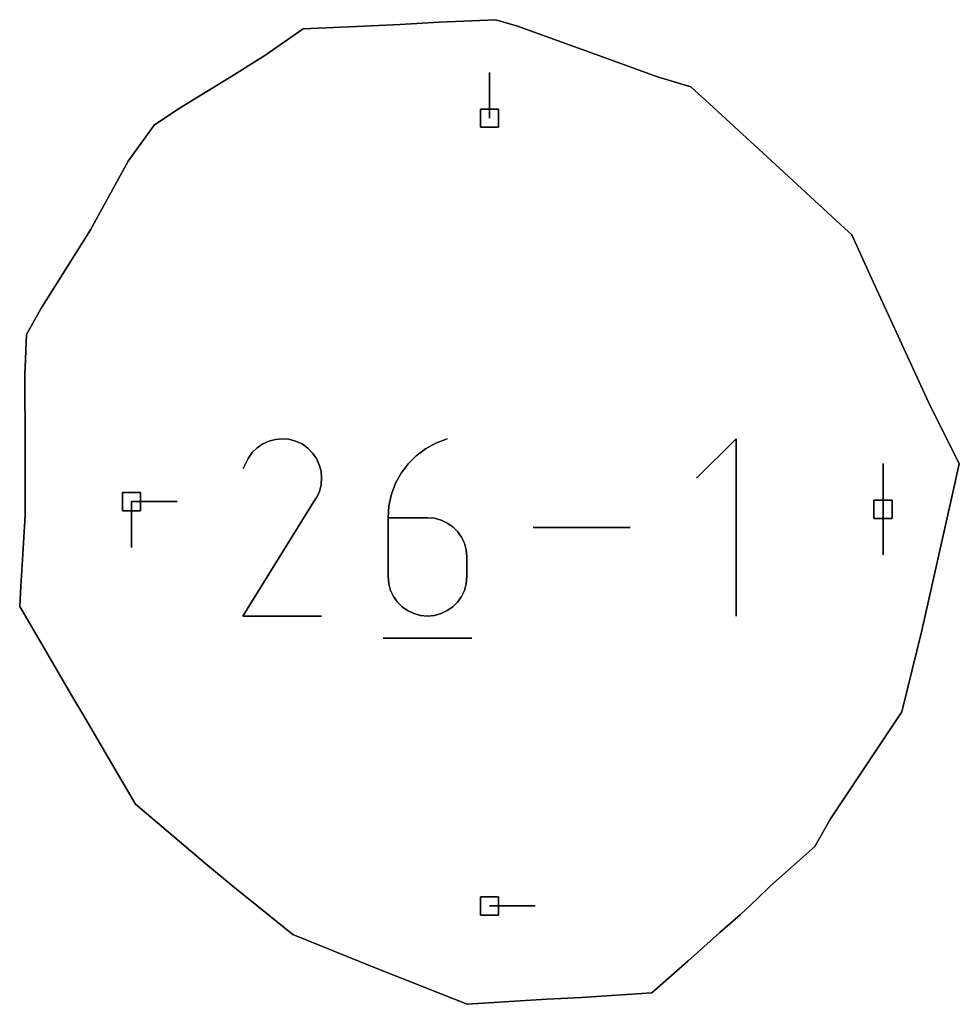
# Model space of a CAD drawing. Units: centimetres. Extents: x 0 to 116, y 0 to 76.
# Drawn here: x 97 to 100, y 43 to 46 of the extents above; entities that cross this region are included whole.
import ezdxf

# ---------------------------------------------------------------- set-up
doc = ezdxf.new("R2010")
doc.units = ezdxf.units.CM
for name, color, linetype, true_color in [('annotation', 178, 'Continuous', 0x000000), ('boundary', 178, 'Continuous', 0x000000), ('hole', 178, 'Continuous', 0x000000)]:
    doc.layers.add(name, color=color, linetype=linetype, true_color=true_color)

msp = doc.modelspace()

# ---------------------------------------------------------------- linework, layer by layer
at = {"layer": 'annotation', "color": 1, "true_color": 0xff0000}
for points in [[(98.5718, 45.5863), (98.5718, 45.7291)], [(98.5718, 45.7291), (98.5718, 45.5863)], [(98.5718, 45.5863), (98.5718, 45.7291)], [(97.8641, 44.5694), (97.8467, 44.5573)], [(97.8467, 44.5573), (97.8641, 44.5694)], [(97.8641, 44.5694), (97.8467, 44.5573)], [(97.8832, 44.5782), (97.8641, 44.5694)], [(97.8641, 44.5694), (97.8832, 44.5782)], [(97.8832, 44.5782), (97.8641, 44.5694)], [(97.9034, 44.5836), (97.8832, 44.5782)], [(97.8832, 44.5782), (97.9034, 44.5836)], [(97.9034, 44.5836), (97.8832, 44.5782)], [(97.9243, 44.5855), (97.9034, 44.5836)], [(97.9034, 44.5836), (97.9243, 44.5855)], [(97.9243, 44.5855), (97.9034, 44.5836)], [(97.9455, 44.5839), (97.9243, 44.5855)], [(97.9243, 44.5855), (97.9455, 44.5839)], [(97.9455, 44.5839), (97.9243, 44.5855)], [(97.9664, 44.5785), (97.9455, 44.5839)], [(97.9455, 44.5839), (97.9664, 44.5785)], [(97.9664, 44.5785), (97.9455, 44.5839)], [(97.9866, 44.5692), (97.9664, 44.5785)], [(97.9664, 44.5785), (97.9866, 44.5692)], [(97.9866, 44.5692), (97.9664, 44.5785)], [(98.0046, 44.5564), (97.9866, 44.5692)], [(97.9866, 44.5692), (98.0046, 44.5564)], [(98.0046, 44.5564), (97.9866, 44.5692)], [(98.4046, 44.5723), (98.3723, 44.5546)], [(98.3723, 44.5546), (98.4046, 44.5723)], [(98.4046, 44.5723), (98.3723, 44.5546)], [(98.4398, 44.5855), (98.4046, 44.5723)], [(98.4046, 44.5723), (98.4398, 44.5855)], [(98.4398, 44.5855), (98.4046, 44.5723)], [(99.3414, 44.5855), (99.2184, 44.4625)], [(99.2184, 44.4625), (99.3414, 44.5855)], [(99.3414, 44.5855), (99.2184, 44.4625)], [(99.3414, 44.0323), (99.3414, 44.5855)], [(99.3414, 44.5855), (99.3414, 44.0323)], [(99.3414, 44.0323), (99.3414, 44.5855)], [(97.8313, 44.5422), (97.8185, 44.524)], [(97.8185, 44.524), (97.8313, 44.5422)], [(97.8313, 44.5422), (97.8185, 44.524)], [(97.8467, 44.5573), (97.8313, 44.5422)], [(97.8313, 44.5422), (97.8467, 44.5573)], [(97.8467, 44.5573), (97.8313, 44.5422)], [(98.0197, 44.541), (98.0046, 44.5564)], [(98.0046, 44.5564), (98.0197, 44.541)], [(98.0197, 44.541), (98.0046, 44.5564)], [(98.0317, 44.5235), (98.0197, 44.541)], [(98.0197, 44.541), (98.0317, 44.5235)], [(98.0317, 44.5235), (98.0197, 44.541)], [(98.3723, 44.5546), (98.3432, 44.5326)], [(98.3432, 44.5326), (98.3723, 44.5546)], [(98.3723, 44.5546), (98.3432, 44.5326)], [(97.8185, 44.524), (97.8024, 44.4931)], [(97.8024, 44.4931), (97.8185, 44.524)], [(97.8185, 44.524), (97.8024, 44.4931)], [(98.0405, 44.5045), (98.0317, 44.5235)], [(98.0317, 44.5235), (98.0405, 44.5045)], [(98.0405, 44.5045), (98.0317, 44.5235)], [(98.0459, 44.4842), (98.0405, 44.5045)], [(98.0405, 44.5045), (98.0459, 44.4842)], [(98.0459, 44.4842), (98.0405, 44.5045)], [(98.3177, 44.507), (98.2961, 44.4782)], [(98.2961, 44.4782), (98.3177, 44.507)], [(98.3177, 44.507), (98.2961, 44.4782)], [(98.3432, 44.5326), (98.3177, 44.507)], [(98.3177, 44.507), (98.3432, 44.5326)], [(98.3432, 44.5326), (98.3177, 44.507)], [(99.8003, 44.5086), (99.8003, 44.3657)], [(99.8003, 44.3657), (99.8003, 44.5086)], [(99.8003, 44.5086), (99.8003, 44.3657)], [(99.8003, 44.3657), (99.8003, 44.5086)], [(99.8003, 44.5086), (99.8003, 44.3657)], [(99.8003, 44.3657), (99.8003, 44.5086)], [(99.8003, 44.3657), (99.8003, 44.5086)], [(99.8003, 44.5086), (99.8003, 44.3657)], [(99.8003, 44.3657), (99.8003, 44.5086)], [(98.0478, 44.4633), (98.0459, 44.4842)], [(98.0459, 44.4842), (98.0478, 44.4633)], [(98.0478, 44.4633), (98.0459, 44.4842)], [(98.2961, 44.4782), (98.2787, 44.4465)], [(98.2787, 44.4465), (98.2961, 44.4782)], [(98.2961, 44.4782), (98.2787, 44.4465)], [(98.0406, 44.4213), (98.0461, 44.4422)], [(98.0461, 44.4422), (98.0406, 44.4213)], [(98.0406, 44.4213), (98.0461, 44.4422)], [(98.0461, 44.4422), (98.0478, 44.4633)], [(98.0478, 44.4633), (98.0461, 44.4422)], [(98.0461, 44.4422), (98.0478, 44.4633)], [(98.2787, 44.4465), (98.2659, 44.4125)], [(98.2659, 44.4125), (98.2787, 44.4465)], [(98.2787, 44.4465), (98.2659, 44.4125)], [(98.0313, 44.4012), (98.0406, 44.4213)], [(98.0406, 44.4213), (98.0313, 44.4012)], [(98.0313, 44.4012), (98.0406, 44.4213)], [(98.2659, 44.4125), (98.258, 44.3766)], [(98.258, 44.3766), (98.2659, 44.4125)], [(98.2659, 44.4125), (98.258, 44.3766)], [(97.4543, 44.3895), (97.4543, 44.2466)], [(97.4543, 44.2466), (97.4543, 44.3895)], [(97.4543, 44.3895), (97.4543, 44.2466)], [(97.5971, 44.3895), (97.4543, 44.3895)], [(97.4543, 44.3895), (97.5971, 44.3895)], [(97.5971, 44.3895), (97.4543, 44.3895)], [(97.4543, 44.3895), (97.5971, 44.3895)], [(97.5971, 44.3895), (97.4543, 44.3895)], [(97.4543, 44.3895), (97.5971, 44.3895)], [(97.4543, 44.3895), (97.5971, 44.3895)], [(97.5971, 44.3895), (97.4543, 44.3895)], [(97.4543, 44.3895), (97.5971, 44.3895)], [(97.802, 44.0323), (98.0291, 44.3978)], [(98.0291, 44.3978), (97.802, 44.0323)], [(97.802, 44.0323), (98.0291, 44.3978)], [(98.0291, 44.3978), (98.0293, 44.3981)], [(98.0293, 44.3981), (98.0291, 44.3978)], [(98.0291, 44.3978), (98.0293, 44.3981)], [(98.0293, 44.3981), (98.0296, 44.3985)], [(98.0296, 44.3985), (98.0293, 44.3981)], [(98.0293, 44.3981), (98.0296, 44.3985)], [(98.0296, 44.3985), (98.0298, 44.3988)], [(98.0298, 44.3988), (98.0296, 44.3985)], [(98.0296, 44.3985), (98.0298, 44.3988)], [(98.0298, 44.3988), (98.0301, 44.3992)], [(98.0301, 44.3992), (98.0298, 44.3988)], [(98.0298, 44.3988), (98.0301, 44.3992)], [(98.0301, 44.3992), (98.0303, 44.3995)], [(98.0303, 44.3995), (98.0301, 44.3992)], [(98.0301, 44.3992), (98.0303, 44.3995)], [(98.0303, 44.3995), (98.0306, 44.3999)], [(98.0306, 44.3999), (98.0303, 44.3995)], [(98.0303, 44.3995), (98.0306, 44.3999)], [(98.0306, 44.3999), (98.0308, 44.4003)], [(98.0308, 44.4003), (98.0306, 44.3999)], [(98.0306, 44.3999), (98.0308, 44.4003)], [(98.0308, 44.4003), (98.031, 44.4007)], [(98.031, 44.4007), (98.0308, 44.4003)], [(98.0308, 44.4003), (98.031, 44.4007)], [(98.031, 44.4007), (98.0313, 44.4012)], [(98.0313, 44.4012), (98.031, 44.4007)], [(98.031, 44.4007), (98.0313, 44.4012)], [(98.258, 44.3766), (98.2552, 44.3392)], [(98.2552, 44.3392), (98.258, 44.3766)], [(98.258, 44.3766), (98.2552, 44.3392)], [(99.8003, 44.3657), (99.8003, 44.2228)], [(99.8003, 44.2228), (99.8003, 44.3657)], [(99.8003, 44.3657), (99.8003, 44.2228)], [(98.2552, 44.3392), (98.2552, 44.1553)], [(98.2552, 44.1553), (98.2552, 44.3392)], [(98.3781, 44.3392), (98.2552, 44.3392)], [(98.2552, 44.3392), (98.3781, 44.3392)], [(98.2552, 44.3392), (98.2552, 44.1553)], [(98.3781, 44.3392), (98.2552, 44.3392)], [(98.4002, 44.3372), (98.3781, 44.3392)], [(98.3781, 44.3392), (98.4002, 44.3372)], [(98.4002, 44.3372), (98.3781, 44.3392)], [(98.421, 44.3315), (98.4002, 44.3372)], [(98.4002, 44.3372), (98.421, 44.3315)], [(98.421, 44.3315), (98.4002, 44.3372)], [(98.4401, 44.3224), (98.421, 44.3315)], [(98.421, 44.3315), (98.4401, 44.3224)], [(98.4401, 44.3224), (98.421, 44.3315)], [(98.4573, 44.3104), (98.4401, 44.3224)], [(98.4401, 44.3224), (98.4573, 44.3104)], [(98.4573, 44.3104), (98.4401, 44.3224)], [(98.4721, 44.2956), (98.4573, 44.3104)], [(98.4573, 44.3104), (98.4721, 44.2956)], [(98.4721, 44.2956), (98.4573, 44.3104)], [(98.4842, 44.2785), (98.4721, 44.2956)], [(98.4721, 44.2956), (98.4842, 44.2785)], [(98.4842, 44.2785), (98.4721, 44.2956)], [(99.011, 44.3089), (98.7085, 44.3089)], [(98.7085, 44.3089), (99.011, 44.3089)], [(99.011, 44.3089), (98.7085, 44.3089)], [(98.4933, 44.2593), (98.4842, 44.2785)], [(98.4842, 44.2785), (98.4933, 44.2593)], [(98.4933, 44.2593), (98.4842, 44.2785)], [(98.499, 44.2386), (98.4933, 44.2593)], [(98.4933, 44.2593), (98.499, 44.2386)], [(98.499, 44.2386), (98.4933, 44.2593)], [(98.501, 44.2165), (98.499, 44.2386)], [(98.499, 44.2386), (98.501, 44.2165)], [(98.501, 44.2165), (98.499, 44.2386)], [(98.501, 44.1553), (98.501, 44.2165)], [(98.501, 44.2165), (98.501, 44.1553)], [(98.501, 44.1553), (98.501, 44.2165)], [(98.2552, 44.1553), (98.2572, 44.1332)], [(98.2572, 44.1332), (98.2552, 44.1553)], [(98.2552, 44.1553), (98.2572, 44.1332)], [(98.2572, 44.1332), (98.2629, 44.1124)], [(98.2629, 44.1124), (98.2572, 44.1332)], [(98.2572, 44.1332), (98.2629, 44.1124)], [(98.4933, 44.1124), (98.499, 44.1332)], [(98.499, 44.1332), (98.4933, 44.1124)], [(98.4933, 44.1124), (98.499, 44.1332)], [(98.499, 44.1332), (98.501, 44.1553)], [(98.501, 44.1553), (98.499, 44.1332)], [(98.499, 44.1332), (98.501, 44.1553)], [(98.2629, 44.1124), (98.272, 44.0932)], [(98.272, 44.0932), (98.2629, 44.1124)], [(98.2629, 44.1124), (98.272, 44.0932)], [(98.4842, 44.0932), (98.4933, 44.1124)], [(98.4933, 44.1124), (98.4842, 44.0932)], [(98.4842, 44.0932), (98.4933, 44.1124)], [(98.272, 44.0932), (98.2842, 44.076)], [(98.2842, 44.076), (98.272, 44.0932)], [(98.272, 44.0932), (98.2842, 44.076)], [(98.2842, 44.076), (98.299, 44.0612)], [(98.299, 44.0612), (98.2842, 44.076)], [(98.2842, 44.076), (98.299, 44.0612)], [(98.4573, 44.0612), (98.4721, 44.076)], [(98.4721, 44.076), (98.4573, 44.0612)], [(98.4573, 44.0612), (98.4721, 44.076)], [(98.4721, 44.076), (98.4842, 44.0932)], [(98.4842, 44.0932), (98.4721, 44.076)], [(98.4721, 44.076), (98.4842, 44.0932)], [(98.299, 44.0612), (98.3161, 44.0491)], [(98.3161, 44.0491), (98.299, 44.0612)], [(98.299, 44.0612), (98.3161, 44.0491)], [(98.3161, 44.0491), (98.3353, 44.04)], [(98.3353, 44.04), (98.3161, 44.0491)], [(98.3161, 44.0491), (98.3353, 44.04)], [(98.421, 44.04), (98.4401, 44.0491)], [(98.4401, 44.0491), (98.421, 44.04)], [(98.421, 44.04), (98.4401, 44.0491)], [(98.4401, 44.0491), (98.4573, 44.0612)], [(98.4573, 44.0612), (98.4401, 44.0491)], [(98.4401, 44.0491), (98.4573, 44.0612)], [(98.0477, 44.0323), (97.802, 44.0323)], [(97.802, 44.0323), (98.0477, 44.0323)], [(98.0477, 44.0323), (97.802, 44.0323)], [(98.3353, 44.04), (98.3561, 44.0343)], [(98.3561, 44.0343), (98.3353, 44.04)], [(98.3353, 44.04), (98.3561, 44.0343)], [(98.3561, 44.0343), (98.3781, 44.0323)], [(98.3781, 44.0323), (98.3561, 44.0343)], [(98.3561, 44.0343), (98.3781, 44.0323)], [(98.3781, 44.0323), (98.4002, 44.0343)], [(98.4002, 44.0343), (98.3781, 44.0323)], [(98.3781, 44.0323), (98.4002, 44.0343)], [(98.4002, 44.0343), (98.421, 44.04)], [(98.421, 44.04), (98.4002, 44.0343)], [(98.4002, 44.0343), (98.421, 44.04)], [(98.2399, 43.9631), (98.5165, 43.9631)], [(98.5165, 43.9631), (98.2399, 43.9631)], [(98.2399, 43.9631), (98.5165, 43.9631)], [(98.5718, 43.1276), (98.7146, 43.1276)], [(98.7146, 43.1276), (98.5718, 43.1276)], [(98.5718, 43.1276), (98.7146, 43.1276)]]:
    msp.add_lwpolyline(points, dxfattribs=at)
at = {"layer": 'annotation', "color": 1, "true_color": 0xff0000, "extrusion": (1, 0, 0)}
for points in [[(45.7291, 0), (45.7291, 211)], [(45.6577, 0), (45.6577, 211)], [(45.5863, 211), (45.5863, 0)], [(44.5694, 0), (44.5694, 211)], [(44.5738, 0), (44.5738, 211)], [(44.5782, 0), (44.5782, 211)], [(44.5809, 0), (44.5809, 211)], [(44.5836, 0), (44.5836, 211)], [(44.5846, 0), (44.5846, 211)], [(44.5855, 0), (44.5855, 211)], [(44.5847, 0), (44.5847, 211)], [(44.5839, 0), (44.5839, 211)], [(44.5812, 0), (44.5812, 211)], [(44.5785, 0), (44.5785, 211)], [(44.5738, 0), (44.5738, 211)], [(44.5692, 0), (44.5692, 211)], [(44.5635, 0), (44.5635, 211)], [(44.5723, 0), (44.5723, 211)], [(44.5789, 0), (44.5789, 211)], [(44.5855, 211), (44.5855, 0)], [(44.5855, 0), (44.5855, 211)], [(44.5331, 0), (44.5331, 211)], [(44.5422, 0), (44.5422, 211)], [(44.5498, 0), (44.5498, 211)], [(44.5573, 0), (44.5573, 211)], [(44.5633, 0), (44.5633, 211)], [(44.5628, 0), (44.5628, 211)], [(44.5564, 0), (44.5564, 211)], [(44.5487, 0), (44.5487, 211)], [(44.541, 0), (44.541, 211)], [(44.5436, 0), (44.5436, 211)], [(44.5546, 0), (44.5546, 211)], [(44.5085, 0), (44.5085, 211)], [(44.524, 0), (44.524, 211)], [(44.5323, 0), (44.5323, 211)], [(44.5235, 0), (44.5235, 211)], [(44.514, 0), (44.514, 211)], [(44.5045, 0), (44.5045, 211)], [(44.507, 0), (44.507, 211)], [(44.5198, 0), (44.5198, 211)], [(44.5326, 0), (44.5326, 211)], [(44.524, 0), (44.524, 211)], [(44.5086, 211), (44.5086, 0)], [(44.5086, 0), (44.5086, 211)], [(44.5086, 0), (44.5086, 211)], [(44.4931, 0), (44.4931, 211)], [(44.4943, 0), (44.4943, 211)], [(44.4842, 0), (44.4842, 211)], [(44.4737, 0), (44.4737, 211)], [(44.4782, 0), (44.4782, 211)], [(44.4926, 0), (44.4926, 211)], [(44.4422, 0), (44.4422, 211)], [(44.4527, 0), (44.4527, 211)], [(44.4633, 0), (44.4633, 211)], [(44.4465, 0), (44.4465, 211)], [(44.4623, 0), (44.4623, 211)], [(44.4625, 0), (44.4625, 211)], [(44.4112, 0), (44.4112, 211)], [(44.4213, 0), (44.4213, 211)], [(44.4317, 0), (44.4317, 211)], [(44.4125, 0), (44.4125, 211)], [(44.4295, 0), (44.4295, 211)], [(44.4371, 0), (44.4371, 211)], [(44.4371, 0), (44.4371, 211)], [(44.4371, 0), (44.4371, 211)], [(44.3895, 211), (44.3895, 0)], [(44.3895, 0), (44.3895, 211)], [(44.3895, 211), (44.3895, 0)], [(44.3895, 211), (44.3895, 0)], [(44.3895, 0), (44.3895, 211)], [(44.3895, 0), (44.3895, 211)], [(44.3895, 0), (44.3895, 211)], [(44.3895, 211), (44.3895, 0)], [(44.3895, 0), (44.3895, 211)], [(44.3895, 0), (44.3895, 211)], [(44.3978, 0), (44.3978, 211)], [(44.398, 0), (44.398, 211)], [(44.3981, 0), (44.3981, 211)], [(44.3983, 0), (44.3983, 211)], [(44.3985, 0), (44.3985, 211)], [(44.3986, 0), (44.3986, 211)], [(44.3988, 0), (44.3988, 211)], [(44.399, 0), (44.399, 211)], [(44.3992, 0), (44.3992, 211)], [(44.3993, 0), (44.3993, 211)], [(44.3995, 0), (44.3995, 211)], [(44.3997, 0), (44.3997, 211)], [(44.3999, 0), (44.3999, 211)], [(44.4001, 0), (44.4001, 211)], [(44.4003, 0), (44.4003, 211)], [(44.4005, 0), (44.4005, 211)], [(44.4007, 0), (44.4007, 211)], [(44.4009, 0), (44.4009, 211)], [(44.4012, 0), (44.4012, 211)], [(44.3945, 0), (44.3945, 211)], [(44.3579, 0), (44.3579, 211)], [(44.3766, 0), (44.3766, 211)], [(44.3657, 211), (44.3657, 0)], [(44.3657, 0), (44.3657, 211)], [(44.3657, 211), (44.3657, 0)], [(44.3657, 211), (44.3657, 0)], [(44.3181, 0), (44.3181, 211)], [(44.3392, 0), (44.3392, 211)], [(44.3392, 0), (44.3392, 211)], [(44.3392, 0), (44.3392, 211)], [(44.3392, 0), (44.3392, 211)], [(44.3382, 0), (44.3382, 211)], [(44.3372, 0), (44.3372, 211)], [(44.3343, 0), (44.3343, 211)], [(44.3315, 0), (44.3315, 211)], [(44.327, 0), (44.327, 211)], [(44.3224, 0), (44.3224, 211)], [(44.3164, 0), (44.3164, 211)], [(44.3104, 0), (44.3104, 211)], [(44.303, 0), (44.303, 211)], [(44.2956, 0), (44.2956, 211)], [(44.287, 0), (44.287, 211)], [(44.3089, 0), (44.3089, 211)], [(44.3089, 0), (44.3089, 211)], [(44.3089, 211), (44.3089, 0)], [(44.3089, 0), (44.3089, 211)], [(44.2942, 0), (44.2942, 211)], [(44.2785, 0), (44.2785, 211)], [(44.2689, 0), (44.2689, 211)], [(44.2593, 0), (44.2593, 211)], [(44.2466, 0), (44.2466, 211)], [(44.2472, 0), (44.2472, 211)], [(44.249, 0), (44.249, 211)], [(44.2386, 0), (44.2386, 211)], [(44.2275, 0), (44.2275, 211)], [(44.215, 0), (44.215, 211)], [(44.2165, 0), (44.2165, 211)], [(44.2228, 0), (44.2228, 211)], [(44.1859, 0), (44.1859, 211)], [(44.1553, 0), (44.1553, 211)], [(44.1442, 0), (44.1442, 211)], [(44.1332, 0), (44.1332, 211)], [(44.1332, 0), (44.1332, 211)], [(44.1442, 0), (44.1442, 211)], [(44.1553, 0), (44.1553, 211)], [(44.1228, 0), (44.1228, 211)], [(44.1124, 0), (44.1124, 211)], [(44.1028, 0), (44.1028, 211)], [(44.1028, 0), (44.1028, 211)], [(44.1124, 0), (44.1124, 211)], [(44.1228, 0), (44.1228, 211)], [(44.0932, 0), (44.0932, 211)], [(44.0846, 0), (44.0846, 211)], [(44.076, 0), (44.076, 211)], [(44.076, 0), (44.076, 211)], [(44.0846, 0), (44.0846, 211)], [(44.0932, 0), (44.0932, 211)], [(44.0686, 0), (44.0686, 211)], [(44.0612, 0), (44.0612, 211)], [(44.0551, 0), (44.0551, 211)], [(44.0491, 0), (44.0491, 211)], [(44.0445, 0), (44.0445, 211)], [(44.0445, 0), (44.0445, 211)], [(44.0491, 0), (44.0491, 211)], [(44.0551, 0), (44.0551, 211)], [(44.0612, 0), (44.0612, 211)], [(44.0686, 0), (44.0686, 211)], [(44.0323, 0), (44.0323, 211)], [(44.0323, 0), (44.0323, 211)], [(44.0323, 211), (44.0323, 0)], [(44.04, 0), (44.04, 211)], [(44.0371, 0), (44.0371, 211)], [(44.0343, 0), (44.0343, 211)], [(44.0333, 0), (44.0333, 211)], [(44.0323, 0), (44.0323, 211)], [(44.0333, 0), (44.0333, 211)], [(44.0343, 0), (44.0343, 211)], [(44.0371, 0), (44.0371, 211)], [(44.04, 0), (44.04, 211)], [(44.0323, 211), (44.0323, 0)], [(43.9631, 211), (43.9631, 0)], [(43.9631, 0), (43.9631, 211)], [(43.9631, 0), (43.9631, 211)], [(43.1276, 211), (43.1276, 0)], [(43.1276, 0), (43.1276, 211)], [(43.1276, 0), (43.1276, 211)]]:
    msp.add_lwpolyline(points, dxfattribs=at)
at = {"layer": 'boundary', "color": 5, "true_color": 0x0000ff}
for points in [[(98.4143, 45.8854), (98.2914, 45.8791)], [(98.2914, 45.8791), (98.4143, 45.8854)], [(98.4143, 45.8854), (98.2914, 45.8791)], [(98.592, 45.8936), (98.4143, 45.8854)], [(98.4143, 45.8854), (98.592, 45.8936)], [(98.592, 45.8936), (98.4143, 45.8854)], [(98.6593, 45.8733), (98.592, 45.8936)], [(98.592, 45.8936), (98.6593, 45.8733)], [(98.6593, 45.8733), (98.592, 45.8936)], [(97.9899, 45.8646), (97.8704, 45.7816)], [(97.8704, 45.7816), (97.9899, 45.8646)], [(97.9899, 45.8646), (97.8704, 45.7816)], [(98.1803, 45.8733), (97.9899, 45.8646)], [(97.9899, 45.8646), (98.1803, 45.8733)], [(98.1803, 45.8733), (97.9899, 45.8646)], [(98.2914, 45.8791), (98.1803, 45.8733)], [(98.1803, 45.8733), (98.2914, 45.8791)], [(98.2914, 45.8791), (98.1803, 45.8733)], [(98.8982, 45.7868), (98.6593, 45.8733)], [(98.6593, 45.8733), (98.8982, 45.7868)], [(98.8982, 45.7868), (98.6593, 45.8733)], [(97.8704, 45.7816), (97.7588, 45.7125)], [(97.7588, 45.7125), (97.8704, 45.7816)], [(97.8704, 45.7816), (97.7588, 45.7125)], [(99.0963, 45.7151), (98.8982, 45.7868)], [(98.8982, 45.7868), (99.0963, 45.7151)], [(99.0963, 45.7151), (98.8982, 45.7868)], [(97.7588, 45.7125), (97.6015, 45.6152)], [(97.6015, 45.6152), (97.7588, 45.7125)], [(97.7588, 45.7125), (97.6015, 45.6152)], [(99.2003, 45.6845), (99.0963, 45.7151)], [(99.0963, 45.7151), (99.2003, 45.6845)], [(99.2003, 45.6845), (99.0963, 45.7151)], [(99.2582, 45.6307), (99.2003, 45.6845)], [(99.2003, 45.6845), (99.2582, 45.6307)], [(99.2582, 45.6307), (99.2003, 45.6845)], [(97.6015, 45.6152), (97.5249, 45.5642)], [(97.5249, 45.5642), (97.6015, 45.6152)], [(97.6015, 45.6152), (97.5249, 45.5642)], [(99.4516, 45.4531), (99.2582, 45.6307)], [(99.2582, 45.6307), (99.4516, 45.4531)], [(99.4516, 45.4531), (99.2582, 45.6307)], [(97.5249, 45.5642), (97.4443, 45.452)], [(97.4443, 45.452), (97.5249, 45.5642)], [(97.5249, 45.5642), (97.4443, 45.452)], [(97.4443, 45.452), (97.3261, 45.2373)], [(97.3261, 45.2373), (97.4443, 45.452)], [(97.4443, 45.452), (97.3261, 45.2373)], [(99.6675, 45.2547), (99.4516, 45.4531)], [(99.4516, 45.4531), (99.6675, 45.2547)], [(99.6675, 45.2547), (99.4516, 45.4531)], [(99.7025, 45.2222), (99.6675, 45.2547)], [(99.6675, 45.2547), (99.7025, 45.2222)], [(99.7025, 45.2222), (99.6675, 45.2547)], [(97.3261, 45.2373), (97.1708, 44.9906)], [(97.1708, 44.9906), (97.3261, 45.2373)], [(97.3261, 45.2373), (97.1708, 44.9906)], [(99.7692, 45.0756), (99.7025, 45.2222)], [(99.7025, 45.2222), (99.7692, 45.0756)], [(99.7692, 45.0756), (99.7025, 45.2222)], [(99.9485, 44.6865), (99.7692, 45.0756)], [(99.7692, 45.0756), (99.9485, 44.6865)], [(99.9485, 44.6865), (99.7692, 45.0756)], [(97.1708, 44.9906), (97.1267, 44.911)], [(97.1267, 44.911), (97.1708, 44.9906)], [(97.1708, 44.9906), (97.1267, 44.911)], [(97.1267, 44.911), (97.1216, 44.7835)], [(97.1216, 44.7835), (97.1267, 44.911)], [(97.1267, 44.911), (97.1216, 44.7835)], [(97.1216, 44.7835), (97.1219, 44.558)], [(97.1219, 44.558), (97.1216, 44.7835)], [(97.1216, 44.7835), (97.1219, 44.558)], [(100.0085, 44.5666), (99.9485, 44.6865)], [(99.9485, 44.6865), (100.0085, 44.5666)], [(100.0085, 44.5666), (99.9485, 44.6865)], [(100.0382, 44.5071), (100.0085, 44.5666)], [(100.0085, 44.5666), (100.0382, 44.5071)], [(100.0382, 44.5071), (100.0085, 44.5666)], [(97.1219, 44.558), (97.1221, 44.3474)], [(97.1221, 44.3474), (97.1219, 44.558)], [(97.1219, 44.558), (97.1221, 44.3474)], [(100.0162, 44.4081), (100.0382, 44.5071)], [(100.0382, 44.5071), (100.0162, 44.4081)], [(100.0162, 44.4081), (100.0382, 44.5071)], [(99.9214, 43.987), (100.0162, 44.4081)], [(100.0162, 44.4081), (99.9214, 43.987)], [(99.9214, 43.987), (100.0162, 44.4081)], [(97.1221, 44.3474), (97.1149, 44.2258)], [(97.1149, 44.2258), (97.1221, 44.3474)], [(97.1221, 44.3474), (97.1149, 44.2258)], [(97.1149, 44.2258), (97.109, 44.1254)], [(97.109, 44.1254), (97.1149, 44.2258)], [(97.1149, 44.2258), (97.109, 44.1254)], [(97.109, 44.1254), (97.1053, 44.0622)], [(97.1053, 44.0622), (97.109, 44.1254)], [(97.109, 44.1254), (97.1053, 44.0622)], [(97.1053, 44.0622), (97.1671, 43.9565)], [(97.1671, 43.9565), (97.1053, 44.0622)], [(97.1053, 44.0622), (97.1671, 43.9565)], [(99.8588, 43.7331), (99.9214, 43.987)], [(99.9214, 43.987), (99.8588, 43.7331)], [(99.8588, 43.7331), (99.9214, 43.987)], [(97.1671, 43.9565), (97.2716, 43.778)], [(97.2716, 43.778), (97.1671, 43.9565)], [(97.1671, 43.9565), (97.2716, 43.778)], [(97.2716, 43.778), (97.3023, 43.7255)], [(97.3023, 43.7255), (97.2716, 43.778)], [(97.2716, 43.778), (97.3023, 43.7255)], [(97.3023, 43.7255), (97.3564, 43.633)], [(97.3564, 43.633), (97.3023, 43.7255)], [(97.3023, 43.7255), (97.3564, 43.633)], [(99.7655, 43.5932), (99.8588, 43.7331)], [(99.8588, 43.7331), (99.7655, 43.5932)], [(99.7655, 43.5932), (99.8588, 43.7331)], [(97.3564, 43.633), (97.4665, 43.4447)], [(97.4665, 43.4447), (97.3564, 43.633)], [(97.3564, 43.633), (97.4665, 43.4447)], [(99.684, 43.471), (99.7655, 43.5932)], [(99.7655, 43.5932), (99.684, 43.471)], [(99.684, 43.471), (99.7655, 43.5932)], [(99.6362, 43.3993), (99.684, 43.471)], [(99.684, 43.471), (99.6362, 43.3993)], [(99.6362, 43.3993), (99.684, 43.471)], [(97.4665, 43.4447), (97.6868, 43.2592)], [(97.6868, 43.2592), (97.4665, 43.4447)], [(97.4665, 43.4447), (97.6868, 43.2592)], [(99.5869, 43.3128), (99.6362, 43.3993)], [(99.6362, 43.3993), (99.5869, 43.3128)], [(99.5869, 43.3128), (99.6362, 43.3993)], [(99.4484, 43.1896), (99.5869, 43.3128)], [(99.5869, 43.3128), (99.4484, 43.1896)], [(99.4484, 43.1896), (99.5869, 43.3128)], [(97.6868, 43.2592), (97.7706, 43.1886)], [(97.7706, 43.1886), (97.6868, 43.2592)], [(97.6868, 43.2592), (97.7706, 43.1886)], [(97.7706, 43.1886), (97.9582, 43.0378)], [(97.9582, 43.0378), (97.7706, 43.1886)], [(97.7706, 43.1886), (97.9582, 43.0378)], [(99.408, 43.1508), (99.4484, 43.1896)], [(99.4484, 43.1896), (99.408, 43.1508)], [(99.408, 43.1508), (99.4484, 43.1896)], [(99.3543, 43.1), (99.408, 43.1508)], [(99.408, 43.1508), (99.3543, 43.1)], [(99.3543, 43.1), (99.408, 43.1508)], [(99.2909, 43.0439), (99.3543, 43.1)], [(99.3543, 43.1), (99.2909, 43.0439)], [(99.2909, 43.0439), (99.3543, 43.1)], [(97.9582, 43.0378), (98.2094, 42.9363)], [(98.2094, 42.9363), (97.9582, 43.0378)], [(97.9582, 43.0378), (98.2094, 42.9363)], [(99.1904, 42.955), (99.2909, 43.0439)], [(99.2909, 43.0439), (99.1904, 42.955)], [(99.1904, 42.955), (99.2909, 43.0439)], [(98.2094, 42.9363), (98.5021, 42.8203)], [(98.5021, 42.8203), (98.2094, 42.9363)], [(98.2094, 42.9363), (98.5021, 42.8203)], [(99.078, 42.8556), (99.1904, 42.955)], [(99.1904, 42.955), (99.078, 42.8556)], [(99.078, 42.8556), (99.1904, 42.955)], [(98.8592, 42.8419), (99.078, 42.8556)], [(99.078, 42.8556), (98.8592, 42.8419)], [(98.8592, 42.8419), (99.078, 42.8556)], [(98.5021, 42.8203), (98.7503, 42.8364)], [(98.7503, 42.8364), (98.5021, 42.8203)], [(98.5021, 42.8203), (98.7503, 42.8364)], [(98.7503, 42.8364), (98.8592, 42.8419)], [(98.8592, 42.8419), (98.7503, 42.8364)], [(98.7503, 42.8364), (98.8592, 42.8419)]]:
    msp.add_lwpolyline(points, dxfattribs=at)
at = {"layer": 'boundary', "color": 5, "true_color": 0x0000ff, "extrusion": (1, 0, 0)}
for points in [[(45.8854, 0), (45.8854, 2)], [(45.8895, 0), (45.8895, 2)], [(45.8936, 0), (45.8936, 2)], [(45.8646, 0), (45.8646, 2)], [(45.869, 0), (45.869, 2)], [(45.8733, 0), (45.8733, 2)], [(45.8762, 0), (45.8762, 2)], [(45.8791, 0), (45.8791, 2)], [(45.8822, 0), (45.8822, 2)], [(45.8834, 0), (45.8834, 2)], [(45.8733, 0), (45.8733, 2)], [(45.8301, 0), (45.8301, 2)], [(45.8231, 0), (45.8231, 2)], [(45.7816, 0), (45.7816, 2)], [(45.7868, 0), (45.7868, 2)], [(45.7471, 0), (45.7471, 2)], [(45.751, 0), (45.751, 2)], [(45.7125, 0), (45.7125, 2)], [(45.7151, 0), (45.7151, 2)], [(45.6998, 0), (45.6998, 2)], [(45.6845, 0), (45.6845, 2)], [(45.6639, 0), (45.6639, 2)], [(45.6576, 0), (45.6576, 2)], [(45.6152, 0), (45.6152, 2)], [(45.6307, 0), (45.6307, 2)], [(45.5897, 0), (45.5897, 2)], [(45.5642, 0), (45.5642, 2)], [(45.5419, 0), (45.5419, 2)], [(45.5081, 0), (45.5081, 2)], [(45.452, 0), (45.452, 2)], [(45.4531, 0), (45.4531, 2)], [(45.3446, 0), (45.3446, 2)], [(45.3539, 0), (45.3539, 2)], [(45.2547, 2), (45.2547, 0)], [(45.2373, 0), (45.2373, 2)], [(45.2385, 0), (45.2385, 2)], [(45.2222, 0), (45.2222, 2)], [(45.1489, 0), (45.1489, 2)], [(45.1139, 0), (45.1139, 2)], [(45.0756, 0), (45.0756, 2)], [(44.9906, 0), (44.9906, 2)], [(44.9508, 0), (44.9508, 2)], [(44.911, 0), (44.911, 2)], [(44.881, 0), (44.881, 2)], [(44.8472, 0), (44.8472, 2)], [(44.7835, 0), (44.7835, 2)], [(44.6865, 0), (44.6865, 2)], [(44.6707, 0), (44.6707, 2)], [(44.6266, 0), (44.6266, 2)], [(44.5666, 0), (44.5666, 2)], [(44.558, 0), (44.558, 2)], [(44.5369, 0), (44.5369, 2)], [(44.5071, 0), (44.5071, 2)], [(44.4527, 0), (44.4527, 2)], [(44.4576, 0), (44.4576, 2)], [(44.4081, 0), (44.4081, 2)], [(44.3474, 0), (44.3474, 2)], [(44.2866, 0), (44.2866, 2)], [(44.2258, 0), (44.2258, 2)], [(44.1976, 0), (44.1976, 2)], [(44.1756, 0), (44.1756, 2)], [(44.1254, 0), (44.1254, 2)], [(44.0938, 0), (44.0938, 2)], [(44.0622, 0), (44.0622, 2)], [(44.0093, 0), (44.0093, 2)], [(43.987, 0), (43.987, 2)], [(43.9565, 0), (43.9565, 2)], [(43.8672, 0), (43.8672, 2)], [(43.8601, 0), (43.8601, 2)], [(43.778, 0), (43.778, 2)], [(43.7517, 0), (43.7517, 2)], [(43.7255, 0), (43.7255, 2)], [(43.7331, 0), (43.7331, 2)], [(43.6792, 0), (43.6792, 2)], [(43.6631, 0), (43.6631, 2)], [(43.633, 0), (43.633, 2)], [(43.5932, 0), (43.5932, 2)], [(43.5389, 0), (43.5389, 2)], [(43.5321, 0), (43.5321, 2)], [(43.471, 0), (43.471, 2)], [(43.4447, 0), (43.4447, 2)], [(43.4352, 0), (43.4352, 2)], [(43.3993, 0), (43.3993, 2)], [(43.3519, 0), (43.3519, 2)], [(43.356, 0), (43.356, 2)], [(43.3128, 0), (43.3128, 2)], [(43.2592, 0), (43.2592, 2)], [(43.2512, 0), (43.2512, 2)], [(43.2239, 0), (43.2239, 2)], [(43.1886, 0), (43.1886, 2)], [(43.1896, 0), (43.1896, 2)], [(43.1508, 0), (43.1508, 2)], [(43.1702, 0), (43.1702, 2)], [(43.1254, 0), (43.1254, 2)], [(43.1132, 0), (43.1132, 2)], [(43.1, 0), (43.1, 2)], [(43.072, 0), (43.072, 2)], [(43.0378, 0), (43.0378, 2)], [(43.0439, 0), (43.0439, 2)], [(42.9995, 0), (42.9995, 2)], [(42.9871, 0), (42.9871, 2)], [(42.9363, 0), (42.9363, 2)], [(42.955, 0), (42.955, 2)], [(42.9053, 0), (42.9053, 2)], [(42.8783, 0), (42.8783, 2)], [(42.8487, 0), (42.8487, 2)], [(42.8556, 0), (42.8556, 2)], [(42.8203, 0), (42.8203, 2)], [(42.8283, 0), (42.8283, 2)], [(42.8364, 0), (42.8364, 2)], [(42.8391, 0), (42.8391, 2)], [(42.8419, 0), (42.8419, 2)]]:
    msp.add_lwpolyline(points, dxfattribs=at)
at = {"layer": 'hole', "color": 5, "true_color": 0x0000ff}
for points in [[(98.6003, 45.6148), (98.5432, 45.6148)], [(98.5432, 45.6148), (98.6003, 45.6148)], [(98.5432, 45.6148), (98.5432, 45.5577)], [(98.5432, 45.5577), (98.5432, 45.6148)], [(98.6003, 45.6148), (98.5432, 45.6148)], [(98.5432, 45.6148), (98.5432, 45.5577)], [(98.6003, 45.5577), (98.6003, 45.6148)], [(98.6003, 45.6148), (98.6003, 45.5577)], [(98.6003, 45.5577), (98.6003, 45.6148)], [(98.5432, 45.5577), (98.6003, 45.5577)], [(98.6003, 45.5577), (98.5432, 45.5577)], [(98.5432, 45.5577), (98.6003, 45.5577)], [(97.4828, 44.4181), (97.4257, 44.4181)], [(97.4257, 44.4181), (97.4828, 44.4181)], [(97.4257, 44.4181), (97.4257, 44.3609)], [(97.4257, 44.3609), (97.4257, 44.4181)], [(97.4828, 44.4181), (97.4257, 44.4181)], [(97.4257, 44.4181), (97.4257, 44.3609)], [(97.4828, 44.3609), (97.4828, 44.4181)], [(97.4828, 44.4181), (97.4828, 44.3609)], [(97.4828, 44.3609), (97.4828, 44.4181)], [(99.8288, 44.3943), (99.7717, 44.3943)], [(99.7717, 44.3943), (99.8288, 44.3943)], [(99.7717, 44.3943), (99.7717, 44.3371)], [(99.7717, 44.3371), (99.7717, 44.3943)], [(99.8288, 44.3943), (99.7717, 44.3943)], [(99.7717, 44.3943), (99.7717, 44.3371)], [(99.8288, 44.3371), (99.8288, 44.3943)], [(99.8288, 44.3943), (99.8288, 44.3371)], [(99.8288, 44.3371), (99.8288, 44.3943)], [(97.4257, 44.3609), (97.4828, 44.3609)], [(97.4828, 44.3609), (97.4257, 44.3609)], [(97.4257, 44.3609), (97.4828, 44.3609)], [(99.7717, 44.3371), (99.8288, 44.3371)], [(99.8288, 44.3371), (99.7717, 44.3371)], [(99.7717, 44.3371), (99.8288, 44.3371)], [(98.6003, 43.1562), (98.5432, 43.1562)], [(98.5432, 43.1562), (98.6003, 43.1562)], [(98.5432, 43.1562), (98.5432, 43.099)], [(98.5432, 43.099), (98.5432, 43.1562)], [(98.6003, 43.1562), (98.5432, 43.1562)], [(98.5432, 43.1562), (98.5432, 43.099)], [(98.6003, 43.099), (98.6003, 43.1562)], [(98.6003, 43.1562), (98.6003, 43.099)], [(98.6003, 43.099), (98.6003, 43.1562)], [(98.5432, 43.099), (98.6003, 43.099)], [(98.6003, 43.099), (98.5432, 43.099)], [(98.5432, 43.099), (98.6003, 43.099)]]:
    msp.add_lwpolyline(points, dxfattribs=at)
at = {"layer": 'hole', "color": 5, "true_color": 0x0000ff, "extrusion": (1, 0, 0)}
for points in [[(45.6148, 0), (45.6148, 2)], [(45.6148, 0), (45.6148, 2)], [(45.6148, 0), (45.6148, 2)], [(45.5863, 0), (45.5863, 2)], [(45.5863, 0), (45.5863, 2)], [(45.5577, 2), (45.5577, 0)], [(45.5577, 0), (45.5577, 2)], [(45.5577, 0), (45.5577, 2)], [(44.4181, 0), (44.4181, 2)], [(44.4181, 0), (44.4181, 2)], [(44.4181, 0), (44.4181, 2)], [(44.3895, 0), (44.3895, 2)], [(44.3895, 0), (44.3895, 2)], [(44.3943, 0), (44.3943, 2)], [(44.3943, 0), (44.3943, 2)], [(44.3943, 0), (44.3943, 2)], [(44.3609, 2), (44.3609, 0)], [(44.3609, 0), (44.3609, 2)], [(44.3609, 0), (44.3609, 2)], [(44.3657, 0), (44.3657, 2)], [(44.3657, 0), (44.3657, 2)], [(44.3371, 2), (44.3371, 0)], [(44.3371, 0), (44.3371, 2)], [(44.3371, 0), (44.3371, 2)], [(43.1562, 0), (43.1562, 2)], [(43.1562, 0), (43.1562, 2)], [(43.1562, 0), (43.1562, 2)], [(43.1276, 0), (43.1276, 2)], [(43.1276, 0), (43.1276, 2)], [(43.099, 2), (43.099, 0)], [(43.099, 0), (43.099, 2)], [(43.099, 0), (43.099, 2)]]:
    msp.add_lwpolyline(points, dxfattribs=at)

doc.saveas('drawing.dxf')
